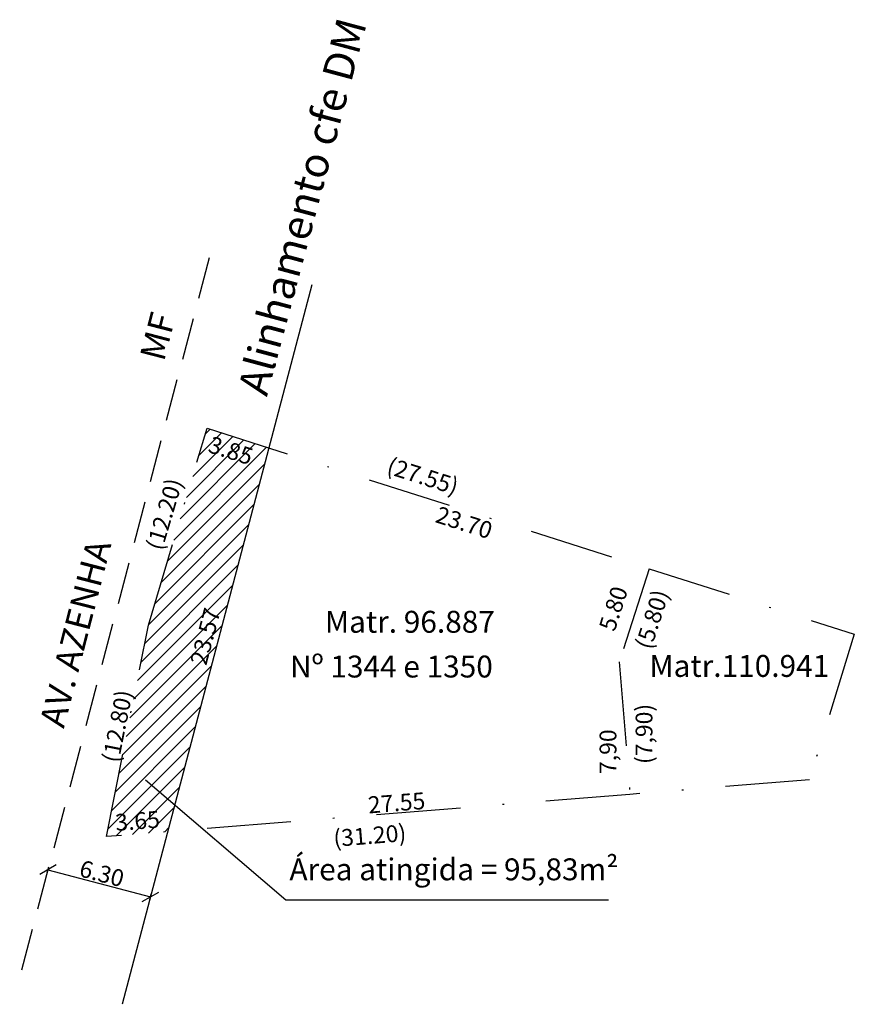
# Model space of a CAD drawing. Units: millimetres. Extents: x 179289.6 to 179339.2, y 1673705.2 to 1673763.6.
import ezdxf

# ---------------------------------------------------------------- set-up
doc = ezdxf.new("R2010")
doc.units = ezdxf.units.MM
doc.header["$LTSCALE"] = 10
doc.header["$MEASUREMENT"] = 0
doc.header["$PDMODE"] = 2
doc.header["$PDSIZE"] = -5
doc.linetypes.add('DASHDOT', pattern=[1, 0.5, -0.25, 0, -0.25])
doc.linetypes.add('DASHED2', pattern=[0.375, 0.25, -0.125])
doc.layers.get('0').update_dxf_attribs({"linetype": 'CONTINUOUS'})
doc.layers.get('DEFPOINTS').update_dxf_attribs({"linetype": 'CONTINUOUS'})
for name, color, linetype in [('T-ALINH-PROJ-C', 6, 'CONTINUOUS'), ('T-EDIF', 5, 'CONTINUOUS'), ('T-MATRICULA', 5, 'DASHDOT'), ('T-MFIO-EXI', 7, 'DASHED2'), ('T-TEXTG', 1, 'CONTINUOUS'), ('T-TEXTP', 7, 'CONTINUOUS')]:
    doc.layers.add(name, color=color, linetype=linetype)
doc.styles.get("Standard").update_dxf_attribs({"font": 'ARIAL.TTF', "height": 1})
doc.dimstyles.get("Standard").update_dxf_attribs({"dimtxt": 0.18, "dimasz": 0.18, "dimexe": 0.18, "dimexo": 0.0625, "dimgap": 0.09, "dimtad": 0, "dimtih": 1, "dimtoh": 1, "dimdec": 4, "dimzin": 0, "dimdsep": 46, "dimtxsty": 'Standard', "dimcen": 0.09, "dimadec": 0, "dimazin": 0, "dimtfac": 1, "dimtdec": 4, "dimtofl": 0, "dimtmove": 0, "dimatfit": 0, "dimfxl": 1, "dimtolj": 1, "dimtzin": 0, "dimarcsym": 0})

# ---------------------------------------------------------------- blocks, each defined once
blk = doc.blocks.new('*D13')
at = {"layer": 'DEFPOINTS', "color": 0}
for p in [(179299.769, 1673738.532), (179326.488, 1673731.644), (179326.027, 1673730.193)]:
    blk.add_point(p, dxfattribs=at)
at = {"layer": 'T-TEXTG', "color": 0, "insert": (179313.585, 1673736.524), "char_height": 1, "attachment_point": 5, "rotation": 342.38122}
blk.add_mtext('\\A1;(27.55)', dxfattribs=at)
blk = doc.blocks.new('_None')
blk = doc.blocks.new('*D15')
at = {"layer": 'DEFPOINTS', "color": 0}
for p in [(179297.418, 1673727.813), (179298.112, 1673727.675), (179295.619, 1673715.121)]:
    blk.add_point(p, dxfattribs=at)
at = {"layer": 'T-TEXTG', "color": 0, "insert": (179295.44, 1673721.681), "char_height": 1, "attachment_point": 5, "rotation": 78.7682}
blk.add_mtext('\\A1;(12.80)', dxfattribs=at)
blk = doc.blocks.new('*D16')
at = {"layer": 'DEFPOINTS', "color": 0}
for p in [(179300.686, 1673739.902), (179301.557, 1673739.643), (179298.07, 1673727.951)]:
    blk.add_point(p, dxfattribs=at)
at = {"layer": 'T-TEXTG', "color": 0, "insert": (179298.229, 1673734.27), "char_height": 1, "attachment_point": 5, "rotation": 73.39341}
blk.add_mtext('\\A1;(12.20)', dxfattribs=at)
blk = doc.blocks.new('*D17')
at = {"layer": 'DEFPOINTS', "color": 0}
for p in [(179325.885, 1673717.629), (179326.041, 1673715.694), (179294.786, 1673715.121)]:
    blk.add_point(p, dxfattribs=at)
at = {"layer": 'T-TEXTG', "color": 0, "insert": (179310.432, 1673715.183), "char_height": 1, "attachment_point": 5, "rotation": 4.61068}
blk.add_mtext('\\A1;(31.20)', dxfattribs=at)
blk = doc.blocks.new('*D22')
at = {"layer": 'DEFPOINTS', "color": 0}
for p in [(179328.798, 1673730.562), (179328.798, 1673730.562), (179327.032, 1673725.038)]:
    blk.add_point(p, dxfattribs=at)
at = {"layer": 'T-TEXTG', "color": 0, "insert": (179327.205, 1673728.027), "char_height": 1, "attachment_point": 5, "rotation": 72.27114}
blk.add_mtext('\\A1;(5.80)', dxfattribs=at)
blk = doc.blocks.new('*D23')
at = {"layer": 'DEFPOINTS', "color": 0}
for p in [(179300.523, 1673739.185), (179304.188, 1673738.021), (179303.828, 1673736.888)]:
    blk.add_point(p, dxfattribs=at)
at = {"layer": 'T-TEXTG', "color": 0, "insert": (179302.178, 1673738.043), "char_height": 1, "attachment_point": 5, "rotation": 342.38021}
blk.add_mtext('\\A1;3.85', dxfattribs=at)
blk = doc.blocks.new('*D24')
at = {"layer": 'DEFPOINTS', "color": 0}
for p in [(179304.944, 1673737.998), (179327.537, 1673730.823), (179327.151, 1673729.605)]:
    blk.add_point(p, dxfattribs=at)
at = {"layer": 'T-TEXTG', "color": 0, "insert": (179316.036, 1673733.766), "char_height": 1, "attachment_point": 5, "rotation": 342.38139}
blk.add_mtext('\\A1;23.70', dxfattribs=at)
blk = doc.blocks.new('*D33')
at = {"layer": 'DEFPOINTS', "color": 0}
for p in [(179304.249, 1673738.251), (179304.431, 1673738.203), (179298.427, 1673715.414)]:
    blk.add_point(p, dxfattribs=at)
at = {"layer": 'T-TEXTG', "color": 0, "insert": (179300.666, 1673727.01), "char_height": 1, "attachment_point": 5, "rotation": 75.24023}
blk.add_mtext('\\A1;23.57', dxfattribs=at)
blk = doc.blocks.new('*D34')
at = {"layer": 'DEFPOINTS', "color": 0}
for p in [(179298.502, 1673715.603), (179294.959, 1673714.096), (179298.6, 1673714.389)]:
    blk.add_point(p, dxfattribs=at)
at = {"layer": 'T-TEXTG', "color": 0, "insert": (179296.633, 1673716.056), "char_height": 1, "attachment_point": 5, "rotation": 4.60081}
blk.add_mtext('\\A1;3.65', dxfattribs=at)
blk = doc.blocks.new('*D35')
at = {"layer": 'DEFPOINTS', "color": 0}
for p in [(179325.802, 1673717.637), (179325.885, 1673716.608), (179298.427, 1673714.393)]:
    blk.add_point(p, dxfattribs=at)
at = {"layer": 'T-TEXTG', "color": 0, "insert": (179312.025, 1673717.128), "char_height": 1, "attachment_point": 5, "rotation": 4.61199}
blk.add_mtext('\\A1;27.55', dxfattribs=at)
blk = doc.blocks.new('_OBLIQUE')
at = {"color": 0, "linetype": 'ByBlock', "lineweight": -2}
for p, q in [((-0.5, -0.5), (0.5, 0.5)), ((-0.5, -0.5), (0.5, 0.5)), ((0, 0), (0, 0))]:
    blk.add_line(p, q, dxfattribs=at)
blk = doc.blocks.new('*D40')
at = {"layer": 'DEFPOINTS', "color": 0}
for p in [(179291.252, 1673712.909), (179297.344, 1673711.304), (179297.408, 1673711.547)]:
    blk.add_point(p, dxfattribs=at)
at = {"layer": 'T-TEXTG', "color": 0, "lineweight": -2}
for p, q in [((179291.268, 1673712.969), (179291.362, 1673713.326)), ((179291.316, 1673713.152), (179297.408, 1673711.547)), ((179297.36, 1673711.364), (179297.454, 1673711.721))]:
    blk.add_line(p, q, dxfattribs=at)
at = {"layer": 'T-TEXTG', "color": 0, "lineweight": -2, "xscale": 0.8, "yscale": 0.8, "zscale": 0.8}
for p, rotation in [((179291.316, 1673713.152), 165.2402264316753), ((179297.408, 1673711.547), 345.2402264316754)]:
    blk.add_blockref('_OBLIQUE', p, dxfattribs=dict(at, rotation=rotation))
at = {"layer": 'T-TEXTG', "color": 0, "insert": (179294.515, 1673712.93), "char_height": 1, "attachment_point": 5, "rotation": 345.24023}
blk.add_mtext('\\A1;6.30', dxfattribs=at)
blk = doc.blocks.new('*D41')
at = {"layer": 'DEFPOINTS', "color": 0}
for p in [(179326.359, 1673731.241), (179327.024, 1673731.028), (179325.258, 1673725.504)]:
    blk.add_point(p, dxfattribs=at)
at = {"layer": 'T-TEXTG', "color": 0, "insert": (179324.904, 1673728.661), "char_height": 1, "attachment_point": 5, "rotation": 72.27114}
blk.add_mtext('\\A1;5.80', dxfattribs=at)

msp = doc.modelspace()

# ---------------------------------------------------------------- hatches: boundary and pattern name
at = {"layer": 'T-EDIF'}
h = msp.add_hatch(dxfattribs=at)
h.set_pattern_fill('ANSI31', color=256, scale=5, style=0)
h.set_pattern_definition([(45, (0, 0), (-0.44194173824, 0.44194173824), [])])
h.paths.add_polyline_path([(179294.786, 1673715.121), (179297.279, 1673727.675), (179300.766, 1673739.367), (179304.431, 1673738.203), (179298.846, 1673717.005), (179298.427, 1673715.415)])
h.paths.add_polyline_path([(179300.925, 1673739.245), (179300.461, 1673737.784), (179303.43, 1673736.841), (179303.894, 1673738.302)], flags=24)
h.paths.add_polyline_path([(179299.428, 1673725.318), (179300.91, 1673724.927), (179301.904, 1673728.701), (179300.422, 1673729.092)], flags=24)
h.paths.add_polyline_path([(179293.994, 1673719.447), (179295.923, 1673719.063), (179296.886, 1673723.916), (179294.957, 1673724.299)], flags=24)
h.paths.add_polyline_path([(179295.019, 1673716.695), (179295.142, 1673715.167), (179298.247, 1673715.417), (179298.124, 1673716.945)], flags=24)

# ---------------------------------------------------------------- linework, layer by layer
at = {"layer": 'T-ALINH-PROJ-C', "linetype": 'Continuous'}
msp.add_line((179306.982, 1673747.885), (179295.727, 1673705.164), dxfattribs=at)
at = {"layer": 'T-MATRICULA'}
for p, q in [((179297.279, 1673727.675), (179300.766, 1673739.367)), ((179300.766, 1673739.367), (179327.024, 1673731.028)), ((179327.024, 1673731.028), (179325.258, 1673725.504)), ((179327.024, 1673731.028), (179339.218, 1673727.137)), ((179294.786, 1673715.121), (179297.279, 1673727.675)), ((179339.218, 1673727.137), (179336.55, 1673718.489)), ((179325.258, 1673725.504), (179325.885, 1673717.629)), ((179336.55, 1673718.489), (179325.885, 1673717.629)), ((179325.885, 1673717.629), (179294.786, 1673715.121))]:
    msp.add_line(p, q, dxfattribs=at)
at = {"layer": 'T-MFIO-EXI'}
msp.add_line((179300.89, 1673749.49), (179289.635, 1673706.769), dxfattribs=at)
at = {"layer": 'T-TEXTP'}
for p, q in [((179297.112, 1673718.491), (179305.439, 1673711.359)), ((179305.439, 1673711.359), (179324.619, 1673711.366))]:
    msp.add_line(p, q, dxfattribs=at)

# ---------------------------------------------------------------- texts
at = {"layer": 'T-ALINH-PROJ-C', "insert": (179302.581, 1673741.669), "char_height": 1.8, "width": 30.46104, "attachment_point": 1, "rotation": 75}
msp.add_mtext('{Alinhamento cfe DM}', dxfattribs=at)
at = {"layer": 'T-TEXTG'}
for s, p in [('(7,90)', (179327.226, 1673719.431)), ('7,90', (179325.084, 1673718.838))]:
    msp.add_text(s, height=1, rotation=90, dxfattribs=at).set_placement(p)
at = {"layer": 'T-TEXTP', "char_height": 1.5, "width": 15.32785, "attachment_point": 1, "rotation": 75.51589}
for s, insert in [('MF', (179296.753, 1673743.655)), ('AV. AZENHA', (179290.803, 1673721.88))]:
    msp.add_mtext(s, dxfattribs=dict(at, insert=insert))
at = {"layer": 'T-TEXTP', "char_height": 1.3, "width": 30.46104, "attachment_point": 1}
for s, insert in [('Matr. 96.887', (179307.766, 1673728.526)), ('Nº 1344 e 1350', (179305.691, 1673725.869)), ('Matr.110.941', (179327.043, 1673725.905)), ('Área atingida = 95,83m²', (179305.66, 1673713.828))]:
    msp.add_mtext(s, dxfattribs=dict(at, insert=insert))

# ---------------------------------------------------------------- dimensions: what is measured, and where the dimension line sits
at = {"layer": 'T-TEXTG'}
for p1, p2, distance, override, picture, middle in [((179298.07, 1673727.951), (179301.557, 1673739.643), 0.909, {"dimtxt": 1, "dimtad": 1, "dimtih": 0, "dimtoh": 0, "dimdec": 2, "dimpost": '(<>)', "dimblk1": 'NONE', "dimblk2": 'NONE', "dimsah": 1, "dimse1": 1, "dimse2": 1, "dimsd1": 1, "dimsd2": 1, "dimatfit": 3}, '*D16', (179298.229, 1673734.27)), ((179300.523, 1673739.185), (179304.188, 1673738.021), -1.189, {"dimtxt": 1, "dimtad": 1, "dimtih": 0, "dimtoh": 0, "dimdec": 2, "dimpost": '<>', "dimblk1": 'NONE', "dimblk2": 'NONE', "dimsah": 1, "dimse1": 1, "dimse2": 1, "dimsd1": 1, "dimsd2": 1, "dimatfit": 3}, '*D23', (179302.178, 1673738.043)), ((179298.427, 1673715.414), (179304.431, 1673738.203), 0.188, {"dimtxt": 1, "dimtad": 1, "dimtih": 0, "dimtoh": 0, "dimdec": 2, "dimpost": '<>', "dimblk1": 'NONE', "dimblk2": 'NONE', "dimsah": 1, "dimse1": 1, "dimse2": 1, "dimsd1": 1, "dimsd2": 1, "dimatfit": 3}, '*D33', (179300.666, 1673727.01)), ((179299.769, 1673738.532), (179326.027, 1673730.193), 1.523, {"dimtxt": 1, "dimtad": 1, "dimtih": 0, "dimtoh": 0, "dimdec": 2, "dimpost": '(<>)', "dimblk1": 'NONE', "dimblk2": 'NONE', "dimsah": 1, "dimse1": 1, "dimse2": 1, "dimsd1": 1, "dimsd2": 1, "dimatfit": 3}, '*D13', (179313.585, 1673736.524)), ((179304.944, 1673737.998), (179327.537, 1673730.823), -1.277, {"dimtxt": 1, "dimtad": 1, "dimtih": 0, "dimtoh": 0, "dimdec": 2, "dimpost": '<>', "dimblk1": 'NONE', "dimblk2": 'NONE', "dimsah": 1, "dimse1": 1, "dimse2": 1, "dimsd1": 1, "dimsd2": 1, "dimatfit": 3}, '*D24', (179316.036, 1673733.766)), ((179325.258, 1673725.504), (179327.024, 1673731.028), 0.698, {"dimtxt": 1, "dimtad": 1, "dimtih": 0, "dimtoh": 0, "dimdec": 2, "dimpost": '<>', "dimblk1": 'NONE', "dimblk2": 'NONE', "dimsah": 1, "dimse1": 1, "dimse2": 1, "dimsd1": 1, "dimsd2": 1, "dimatfit": 3}, '*D41', (179324.904, 1673728.661)), ((179327.032, 1673725.038), (179328.798, 1673730.562), 0, {"dimtxt": 1, "dimtad": 1, "dimtih": 0, "dimtoh": 0, "dimdec": 2, "dimpost": '(<>)', "dimblk1": 'NONE', "dimblk2": 'NONE', "dimsah": 1, "dimse1": 1, "dimse2": 1, "dimsd1": 1, "dimsd2": 1, "dimatfit": 3}, '*D22', (179327.205, 1673728.027)), ((179295.619, 1673715.121), (179298.112, 1673727.675), 0.708, {"dimtxt": 1, "dimtad": 1, "dimtih": 0, "dimtoh": 0, "dimdec": 2, "dimpost": '(<>)', "dimblk1": 'NONE', "dimblk2": 'NONE', "dimsah": 1, "dimse1": 1, "dimse2": 1, "dimsd1": 1, "dimsd2": 1, "dimatfit": 3}, '*D15', (179295.44, 1673721.681)), ((179294.786, 1673715.121), (179325.885, 1673717.629), -1.941, {"dimtxt": 1, "dimtad": 1, "dimtih": 0, "dimtoh": 0, "dimdec": 2, "dimpost": '(<>)', "dimblk1": 'NONE', "dimblk2": 'NONE', "dimsah": 1, "dimse1": 1, "dimse2": 1, "dimsd1": 1, "dimsd2": 1, "dimatfit": 3}, '*D17', (179310.432, 1673715.183)), ((179298.427, 1673714.393), (179325.885, 1673716.608), 1.033, {"dimtxt": 1, "dimtad": 1, "dimtih": 0, "dimtoh": 0, "dimdec": 2, "dimpost": '<>', "dimblk1": 'NONE', "dimblk2": 'NONE', "dimsah": 1, "dimse1": 1, "dimse2": 1, "dimsd1": 1, "dimsd2": 1, "dimatfit": 3}, '*D35', (179312.025, 1673717.128)), ((179294.959, 1673714.096), (179298.6, 1673714.389), 1.218, {"dimtxt": 1, "dimtad": 1, "dimtih": 0, "dimtoh": 0, "dimdec": 2, "dimpost": '<>', "dimblk1": 'NONE', "dimblk2": 'NONE', "dimsah": 1, "dimse1": 1, "dimse2": 1, "dimsd1": 1, "dimsd2": 1, "dimatfit": 3}, '*D34', (179296.633, 1673716.056)), ((179291.252, 1673712.909), (179297.344, 1673711.304), 0.251, {"dimtxt": 1, "dimasz": 0.8, "dimtad": 1, "dimtih": 0, "dimtoh": 0, "dimdec": 2, "dimblk": 'OBLIQUE', "dimatfit": 3}, '*D40', (179294.515, 1673712.93))]:
    dim = msp.add_aligned_dim(p1=p1, p2=p2, distance=distance, dimstyle='Standard', override=override, dxfattribs=at)
    dim.commit()
    dim.dimension.update_dxf_attribs({"geometry": picture, "text_midpoint": middle})

doc.saveas('drawing.dxf')
